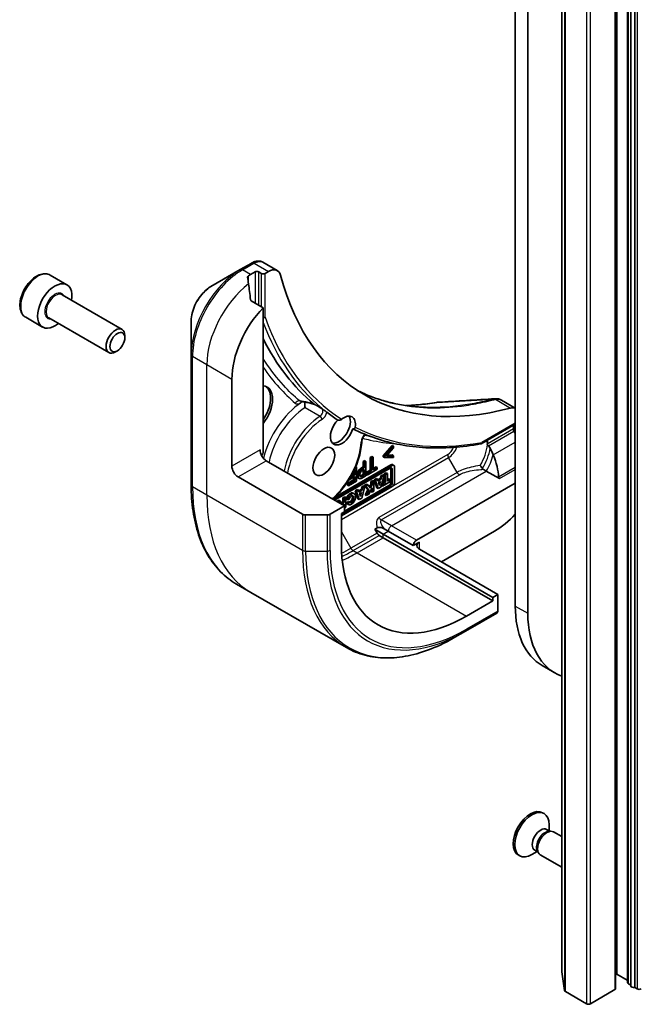
# Model space of a CAD drawing. Units: millimetres. Extents: x -2269 to 7371, y 48 to 1734.
# Drawn here: x -753 to -683, y 468 to 580 of the extents above; entities that cross this region are included whole.
import ezdxf

# ---------------------------------------------------------------- set-up
doc = ezdxf.new("R2010")
doc.units = ezdxf.units.MM
doc.header["$LTSCALE"] = 6
doc.layers.add('Visible (ISO)', color=7, linetype='Continuous', lineweight=35)
doc.layers.add('Visible Narrow (ISO)', color=7, linetype='Continuous', lineweight=25)

msp = doc.modelspace()

# ---------------------------------------------------------------- linework, layer by layer
at = {"layer": 'Visible (ISO)'}
for p, q in [((-696.9664, 681.4935), (-696.9664, 513.3278)), ((-695.5522, 512.5113), (-695.5522, 681.0182)), ((-691.7223, 676.1537), (-691.7223, 472.0296)), ((-685.5113, 471.7681), (-685.5113, 675.8923)), ((-684.2799, 674.9265), (-684.2799, 470.8023)), ((-685.6355, 470.1351), (-685.6355, 674.2593)), ((-683.9021, 470.4209), (-683.9021, 674.545)), ((-683.4728, 674.3887), (-683.4728, 470.2646)), ((-726.7465, 552.0642), (-728.0412, 551.3167)), ((-723.8643, 551.2087), (-725.5081, 552.1578)), ((-749.5436, 550.6962), (-747.6344, 549.594)), ((-728.0412, 551.3167), (-731.3696, 549.3951)), ((-726.877, 550.7642), (-726.382, 551.0499)), ((-725.9578, 551.0499), (-725.6749, 550.8866)), ((-725.2507, 550.8866), (-724.8643, 551.1097)), ((-748.1887, 548.4706), (-741.4053, 544.5542)), ((-725.4628, 547.0215), (-726.8002, 547.7936)), ((-725.4628, 530.76), (-725.4628, 547.0215)), ((-752.2936, 545.9331), (-750.3844, 544.8308)), ((-749.6887, 545.8725), (-742.9053, 541.9561)), ((-733.5945, 545.5415), (-733.5945, 541.6981)), ((-741.0946, 543.6171), (-741.0946, 543.8675)), ((-741.9384, 542.1556), (-742.1553, 542.0304)), ((-733.5945, 541.6981), (-733.5945, 527.0012)), ((-728.9983, 529.127), (-728.9983, 538.925)), ((-696.9664, 535.6792), (-698.5294, 536.5816)), ((-696.9664, 533.8837), (-700.8247, 531.6561)), ((-697.1785, 533.7612), (-697.1785, 533.6177)), ((-711.9046, 530.2996), (-710.8846, 531.4509)), ((-710.7432, 531.3692), (-711.7631, 530.2179)), ((-711.5339, 530.2841), (-710.7432, 531.1747)), ((-711.4556, 530.3723), (-710.8846, 530.3895)), ((-710.8846, 531.4509), (-710.7432, 531.3692)), ((-710.8846, 530.3895), (-710.7432, 530.3079)), ((-710.7432, 531.1747), (-710.7432, 531.3692)), ((-716.2704, 524.6363), (-725.1092, 529.7394)), ((-717.457, 525.5555), (-711.0159, 529.2743)), ((-714.1703, 529.6399), (-713.9823, 529.7484)), ((-714.1703, 529.0311), (-714.1703, 529.6399)), ((-714.1703, 529.6399), (-714.0289, 529.5582)), ((-713.8409, 529.6667), (-714.0289, 529.5582)), ((-714.0289, 529.5582), (-714.0289, 528.9495)), ((-713.9823, 529.7484), (-713.8409, 529.6667)), ((-713.8409, 528.0338), (-713.8409, 529.6667)), ((-713.3646, 530.105), (-713.1767, 530.2135)), ((-713.3646, 528.6652), (-713.3646, 530.105)), ((-713.3646, 530.105), (-713.2232, 530.0234)), ((-713.0352, 530.1319), (-713.2232, 530.0234)), ((-713.2232, 530.0234), (-713.2232, 528.5836)), ((-713.1767, 530.2135), (-713.0352, 530.1319)), ((-713.0352, 528.6921), (-713.0352, 530.1319)), ((-711.9046, 530.1686), (-711.9046, 530.2996)), ((-711.9046, 530.2996), (-711.7631, 530.2179)), ((-711.9046, 530.1686), (-711.7631, 530.0869)), ((-711.7631, 530.2179), (-711.7631, 530.0869)), ((-711.7631, 530.0869), (-710.7432, 530.1134)), ((-710.7432, 530.3079), (-711.5339, 530.2841)), ((-710.8244, 529.2933), (-710.683, 529.2116)), ((-710.7432, 530.1134), (-710.7432, 530.3079)), ((-710.8745, 529.1927), (-717.5184, 525.3568)), ((-717.383, 525.2786), (-711.1043, 528.9037)), ((-715.486, 528.081), (-715.243, 528.2213)), ((-715.243, 528.2213), (-715.243, 528.5472)), ((-715.243, 528.2213), (-715.1016, 528.1396)), ((-715.1656, 528.7087), (-715.1016, 528.7457)), ((-715.1016, 528.7457), (-715.1016, 528.1396)), ((-714.9136, 529.0474), (-715.0474, 528.9702)), ((-714.9945, 529.0941), (-714.9136, 529.0474)), ((-714.9136, 527.4144), (-714.9136, 529.0474)), ((-714.3296, 528.9392), (-714.1703, 529.0311)), ((-714.3261, 528.1048), (-714.1703, 528.1948)), ((-714.0289, 528.9495), (-714.1882, 528.8575)), ((-714.1703, 529.0311), (-714.0289, 528.9495)), ((-714.1703, 528.1948), (-714.1703, 528.6825)), ((-714.1703, 528.1948), (-714.0289, 528.1132)), ((-714.1572, 528.6901), (-714.0289, 528.7642)), ((-714.0289, 528.7642), (-714.0289, 528.1132)), ((-713.8391, 528.3913), (-713.3646, 528.6652)), ((-713.8391, 528.1981), (-713.8391, 528.3913)), ((-713.8391, 528.3913), (-713.6977, 528.3097)), ((-713.8391, 528.1981), (-713.6977, 528.1165)), ((-713.6977, 528.1165), (-712.5608, 528.7728)), ((-713.2232, 528.5836), (-713.6977, 528.3097)), ((-713.6977, 528.3097), (-713.6977, 528.1165)), ((-713.3646, 528.6652), (-713.2232, 528.5836)), ((-713.0352, 528.8554), (-712.7022, 529.0477)), ((-712.5608, 528.966), (-713.0352, 528.6921)), ((-712.7022, 529.0477), (-712.5608, 528.966)), ((-712.5608, 528.7728), (-712.5608, 528.966)), ((-712.1766, 528.0225), (-711.9448, 528.1564)), ((-711.9448, 528.1564), (-711.8034, 528.0747)), ((-711.7749, 528.2545), (-711.5482, 528.3854)), ((-711.7749, 527.3639), (-711.7749, 528.2545)), ((-711.7749, 528.2545), (-711.6334, 528.1729)), ((-711.4068, 528.3037), (-711.6334, 528.1729)), ((-711.6334, 528.1729), (-711.6334, 527.2823)), ((-711.5482, 528.3854), (-711.4068, 528.3037)), ((-711.4068, 527.4131), (-711.4068, 528.3037)), ((-711.0159, 527.3332), (-711.0159, 528.8526)), ((-710.8745, 528.771), (-710.8745, 527.2515)), ((-710.6037, 527.2988), (-710.6037, 529.0364)), ((-700.6081, 528.7766), (-700.2574, 528.5741)), ((-700.2574, 528.5741), (-698.7664, 527.7133)), ((-728.2912, 527.9022), (-721.013, 523.7002)), ((-715.9398, 527.1785), (-715.243, 527.5808)), ((-715.9398, 526.9853), (-715.9398, 527.1785)), ((-715.9398, 527.1785), (-715.7984, 527.0968)), ((-715.1016, 527.4991), (-715.7984, 527.0968)), ((-715.7984, 526.9036), (-714.9136, 527.4144)), ((-715.7984, 527.0968), (-715.7984, 526.9036)), ((-715.7774, 527.5863), (-715.7514, 527.5712)), ((-715.7514, 527.5712), (-715.1016, 527.9464)), ((-715.7514, 527.6282), (-715.7514, 527.5712)), ((-715.1016, 528.1396), (-715.625, 527.8374)), ((-715.243, 527.5808), (-715.243, 527.8648)), ((-715.243, 527.5808), (-715.1016, 527.4991)), ((-715.1016, 527.9464), (-715.1016, 527.4991)), ((-714.7651, 527.82), (-714.6236, 527.7383)), ((-714.1962, 527.8286), (-713.8409, 528.0338)), ((-714.0289, 528.1132), (-714.1847, 528.0232)), ((-714.01, 526.9641), (-713.7711, 527.102)), ((-713.7711, 527.102), (-713.6297, 527.0203)), ((-713.4551, 526.7825), (-713.2841, 527.0902)), ((-713.2841, 527.3831), (-713.0813, 527.5002)), ((-713.2841, 527.0902), (-713.2841, 527.3831)), ((-713.2841, 527.3831), (-713.1427, 527.3015)), ((-713.2841, 527.0902), (-713.1427, 527.0086)), ((-712.9399, 527.4186), (-713.1427, 527.3015)), ((-713.1427, 527.3015), (-713.1427, 527.0086)), ((-713.0813, 527.5002), (-712.9399, 527.4186)), ((-712.9399, 526.3099), (-712.9399, 527.4186)), ((-712.9223, 527.592), (-712.6938, 527.7239)), ((-712.6091, 526.6641), (-712.9223, 527.592)), ((-712.9223, 527.592), (-712.7809, 527.5104)), ((-712.5524, 527.6423), (-712.7809, 527.5104)), ((-712.7809, 527.5104), (-712.4677, 526.5825)), ((-712.6938, 527.7239), (-712.5524, 527.6423)), ((-712.4846, 527.4414), (-712.5524, 527.6423)), ((-712.5307, 527.5781), (-712.254, 527.7379)), ((-712.1125, 527.6562), (-712.4846, 527.4414)), ((-712.4199, 527.2499), (-712.1863, 527.3848)), ((-712.3108, 526.9265), (-712.4199, 527.2499)), ((-712.4014, 527.195), (-712.3803, 527.2728)), ((-712.1863, 527.3848), (-712.3108, 526.9265)), ((-712.254, 527.7379), (-712.1766, 528.0225)), ((-712.254, 527.7379), (-712.1125, 527.6562)), ((-712.1766, 528.0225), (-712.0352, 527.9409)), ((-712.1606, 526.7598), (-711.8034, 528.0747)), ((-712.0352, 527.9409), (-712.1125, 527.6562)), ((-712.0552, 527.1477), (-711.9608, 527.0932)), ((-712.0377, 527.2121), (-711.7749, 527.3639)), ((-711.8034, 528.0747), (-712.0352, 527.9409)), ((-711.9608, 526.8751), (-711.084, 527.3814)), ((-711.6334, 527.2823), (-711.9608, 527.0932)), ((-711.9608, 527.0932), (-711.9608, 526.8751)), ((-711.7749, 527.3639), (-711.6334, 527.2823)), ((-711.4068, 527.5764), (-711.2254, 527.6811)), ((-711.084, 527.5995), (-711.4068, 527.4131)), ((-711.2254, 527.6811), (-711.084, 527.5995)), ((-711.084, 527.3814), (-711.084, 527.5995)), ((-696.9664, 527.2082), (-708.1387, 520.7579)), ((-711.1043, 526.8535), (-716.624, 523.6667)), ((-716.624, 523.5104), (-710.8745, 526.8299)), ((-716.2704, 524.0341), (-711.2457, 526.9352)), ((-715.9398, 526.9853), (-715.7984, 526.9036)), ((-715.29, 526.0717), (-715.1485, 525.9901)), ((-715.0724, 526.3506), (-714.8439, 526.4826)), ((-714.7592, 525.4228), (-715.0724, 526.3506)), ((-715.0724, 526.3506), (-714.931, 526.269)), ((-714.7025, 526.4009), (-714.931, 526.269)), ((-714.931, 526.269), (-714.6178, 525.3411)), ((-714.8439, 526.4826), (-714.7025, 526.4009)), ((-714.6347, 526.2001), (-714.7025, 526.4009)), ((-714.6808, 526.3367), (-714.4041, 526.4965)), ((-714.2627, 526.4149), (-714.6347, 526.2001)), ((-714.5701, 526.0085), (-714.3364, 526.1435)), ((-714.4609, 525.6851), (-714.5701, 526.0085)), ((-714.5515, 525.9537), (-714.5304, 526.0314)), ((-714.3364, 526.1435), (-714.4609, 525.6851)), ((-714.4041, 526.4965), (-714.3268, 526.7812)), ((-714.4041, 526.4965), (-714.2627, 526.4149)), ((-714.3268, 526.7812), (-714.095, 526.915)), ((-714.3268, 526.7812), (-714.1853, 526.6995)), ((-714.3107, 525.5184), (-713.9535, 526.8333)), ((-714.1853, 526.6995), (-714.2627, 526.4149)), ((-713.9535, 526.8333), (-714.1853, 526.6995)), ((-714.095, 526.915), (-713.9535, 526.8333)), ((-713.6367, 526.4557), (-714.01, 526.9641)), ((-714.01, 526.9641), (-713.8685, 526.8824)), ((-713.9517, 525.889), (-713.6367, 526.4557)), ((-713.6297, 527.0203), (-713.8685, 526.8824)), ((-713.8685, 526.8824), (-713.4953, 526.3741)), ((-713.4953, 526.3741), (-713.8103, 525.8074)), ((-713.8103, 525.8074), (-713.5279, 525.9704)), ((-713.6367, 526.4557), (-713.4953, 526.3741)), ((-713.3488, 526.6377), (-713.6297, 527.0203)), ((-713.5279, 525.9704), (-713.1427, 526.6635)), ((-713.1427, 527.0086), (-713.3488, 526.6377)), ((-713.2841, 526.2744), (-713.2841, 526.4091)), ((-713.2841, 526.2744), (-713.1427, 526.1928)), ((-713.1427, 526.6635), (-713.1427, 526.1928)), ((-713.1427, 526.1928), (-712.9399, 526.3099)), ((-712.6091, 526.6641), (-712.4677, 526.5825)), ((-712.4677, 526.5825), (-712.1606, 526.7598)), ((-712.1022, 526.9568), (-712.1022, 526.9746)), ((-712.1022, 526.9568), (-711.9608, 526.8751)), ((-717.0892, 525.1863), (-716.8893, 525.3017)), ((-717.0892, 525.109), (-717.0892, 525.1863)), ((-717.0892, 525.1863), (-716.9478, 525.1046)), ((-716.7479, 525.22), (-716.9478, 525.1046)), ((-716.9478, 525.1046), (-716.9478, 525.0274)), ((-716.7479, 525.22), (-716.8893, 525.3017)), ((-716.7479, 524.9119), (-716.7479, 525.22)), ((-716.7479, 524.938), (-716.4423, 525.1145)), ((-716.3009, 525.0328), (-716.6291, 524.8433)), ((-716.4423, 525.5598), (-716.2424, 525.6752)), ((-716.4423, 525.1145), (-716.4423, 525.5598)), ((-716.4423, 525.5598), (-716.3009, 525.4781)), ((-716.4423, 525.1145), (-716.3009, 525.0328)), ((-716.4402, 524.7343), (-716.3009, 524.8147)), ((-716.101, 525.5935), (-716.3009, 525.4781)), ((-716.3009, 525.4781), (-716.3009, 525.0328)), ((-716.3009, 524.8147), (-716.3009, 524.6539)), ((-716.2424, 525.6752), (-716.101, 525.5935)), ((-716.101, 524.4848), (-716.101, 525.5935)), ((-715.9464, 525.3538), (-716.0878, 525.4354)), ((-716.0213, 524.8951), (-715.8573, 525.1406)), ((-716.0213, 524.8951), (-715.8798, 524.8134)), ((-715.9845, 524.8688), (-715.843, 524.7871)), ((-715.9464, 525.3538), (-715.7463, 525.3692)), ((-715.7159, 525.059), (-715.8798, 524.8134)), ((-715.8573, 525.1406), (-715.7159, 525.059)), ((-714.6178, 525.3411), (-714.7592, 525.4228)), ((-714.6178, 525.3411), (-714.3107, 525.5184)), ((-713.9517, 525.889), (-713.8103, 525.8074)), ((-716.2704, 524.6363), (-717.8917, 523.7002)), ((-716.624, 523.7789), (-716.2704, 523.9831)), ((-716.624, 520.3497), (-716.624, 523.7789)), ((-716.2704, 523.9831), (-716.2704, 524.6363)), ((-716.2704, 524.387), (-716.101, 524.4848)), ((-718.2453, 523.6156), (-720.6595, 523.6156)), ((-712.8361, 522.0003), (-712.5783, 522.1491)), ((-712.5861, 521.5672), (-712.8361, 522.0003)), ((-711.8863, 521.4519), (-712.8361, 522.0003)), ((-711.7704, 522.0382), (-711.3207, 521.7785)), ((-711.3207, 521.7785), (-708.4922, 520.1455)), ((-699.2998, 521.7785), (-705.3102, 518.3084)), ((-711.8863, 521.0437), (-712.3361, 521.3033)), ((-699.512, 514.3076), (-711.8863, 521.4519)), ((-699.512, 513.8993), (-711.8863, 521.0437)), ((-708.4922, 520.1455), (-707.7851, 520.5538)), ((-698.9463, 514.6342), (-707.7851, 519.7373)), ((-726.8562, 514.8744), (-728.4775, 515.8104)), ((-716.0425, 508.6311), (-726.8562, 514.8744)), ((-699.512, 513.8993), (-702.4818, 512.1847)), ((-698.9463, 514.6342), (-699.512, 514.3076)), ((-699.512, 514.3076), (-699.512, 513.8993)), ((-698.9463, 512.762), (-698.9463, 514.6342)), ((-702.5854, 510.4919), (-699.0498, 512.5331)), ((-703.7925, 509.795), (-702.5854, 510.4919)), ((-693.9219, 506.5985), (-692.5077, 505.782)), ((-693.892, 489.9883), (-693.7176, 489.8876)), ((-693.148, 487.9384), (-693.148, 488.6288)), ((-693.4269, 488.0994), (-693.0597, 487.8874)), ((-693.2182, 487.8785), (-692.9567, 487.8931)), ((-692.6431, 487.8239), (-691.7223, 487.2923)), ((-696.642, 485.2252), (-696.4676, 485.1245)), ((-694.4946, 485.6059), (-695.0926, 485.2607)), ((-694.7735, 485.7669), (-694.4063, 485.5549)), ((-694.4779, 485.6967), (-694.3598, 485.4629)), ((-694.1431, 485.2259), (-691.7223, 483.8282)), ((-691.7211, 472.0139), (-691.3901, 469.9118)), ((-685.5113, 471.7681), (-685.6355, 471.6964)), ((-684.3092, 471.0741), (-685.5113, 471.7681)), ((-683.9021, 470.5124), (-684.192, 470.6798)), ((-688.9054, 468.4205), (-691.3034, 469.805)), ((-685.7234, 470.0126), (-688.4811, 468.4205)), ((-683.1778, 470.0943), (-683.4728, 470.2646))]:
    msp.add_line(p, q, dxfattribs=at)
for centre, major_axis, ratio, start_param, end_param in [((-725.2869, 550.6067), (2.2613, -0.3814), 0.76619346, 2.38583954, 2.39404186), ((-727.3013, 544.4771), (-0.8423, 9.7103), 0.07779162, 5.27600846, 5.36964529), ((-726.877, 544.2322), (4, 6.9282), 0.57735027, 0.78539816, 0.83034924), ((-726.1699, 550.9275), (-0.3, 0), 0.57735027, 3.92699082, 5.49778714), ((-725.4628, 551.0091), (-0.3, 0), 0.57735027, 0.78539816, 2.35619449), ((-724.8643, 549.4767), (1, 1.7321), 0.57735027, 5.7600423, 7.06858347), ((-687.9861, 582.1993), (-26, -45.0333), 0.57735027, 5.7600423, 6.80632831), ((-749.0094, 547.2124), (1.375, 2.3816), 0.57735027, 5.28932033, 10.41864294), ((-727.3013, 544.4771), (-0.8423, 9.7103), 0.07779162, 5.0684181, 5.27600846), ((-723.3415, 542.1909), (4, 6.9282), 0.57735027, 1.16979494, 2.35619449), ((-742.1553, 543.2551), (0.75, 1.299), 0.57735027, 5.49778714, 10.21017612), ((-726.5234, 535.4548), (1.5, 2.5981), 0.57735027, 4.45058959, 6.54498469), ((-726.7356, 535.5773), (1.5, 2.5981), 0.57735027, 4.57049193, 6.21241557), ((-713.7922, 525.7054), (31.8953, -8.3255), 0.27089198, 1.86084583, 1.87585344), ((-705.8148, 534.821), (0.4014, 1.4844), 0.82737827, 0.27102681, 0.36309588), ((-688.1983, 582.3217), (-28, -48.4974), 0.57735027, 6.20565037, 6.25287883), ((-716.3417, 533.0859), (0.925, 1.6021), 0.57735027, 5.3043908, 7.26197981), ((-697.8856, 533.9005), (1, 1.7321), 0.57735027, 0.07781373, 0.523143), ((-716.5539, 533.2084), (-0.925, -1.6021), 0.57735027, 4.30270047, 8.26367015), ((-716.9074, 533.4125), (0.925, 1.6021), 0.57735027, 3.33388546, 5.97243205), ((-702.8354, 530.3517), (-4, -6.9282), 0.57735027, 2.31124341, 2.35619449), ((-703.2596, 530.5967), (6.9972, -10.3202), 0.5228786, 1.43509345, 1.45917851), ((-702.8354, 530.3517), (-1.9216, -3.3283), 0.57735027, 2.26251763, 2.34947596), ((-725.1092, 530.5559), (-0.5, 0.866), 0.57735027, 0.78539816, 2.35619449), ((-725.8163, 530.5559), (-0.25, -0.433), 0.57735027, 1.32748183, 2.35619449), ((-703.2596, 530.5967), (3.4986, -5.1601), 0.5228786, 1.19315285, 1.33078953), ((-703.2596, 530.5967), (3.4986, -5.1601), 0.5228786, 0.71083141, 1.19315285), ((-711.0159, 528.9617), (0.1914, 0.3316), 0.57735027, 0, 0.78539816), ((-728.2912, 528.7187), (0.5, -0.866), 0.57735027, 3.92699082, 5.49778714), ((-711.1043, 528.6383), (0.1625, 0.2815), 0.57735027, 5.49778714, 7.06858347), ((-711.2457, 528.72), (0.1625, 0.2815), 0.57735027, 5.49778714, 5.83298267), ((-710.8745, 528.88), (0.1914, 0.3316), 0.57735027, 5.49778714, 7.06858347), ((-711.2457, 527.2005), (0.1625, 0.2815), 0.57735027, 3.92699082, 5.49778714), ((-711.1043, 527.1189), (-0.1625, -0.2815), 0.57735027, 0.78539816, 2.35619449), ((-710.8745, 527.1425), (0.1914, 0.3316), 0.57735027, 3.92699082, 5.49778714), ((-715.6372, 525.4702), (0.3473, 0.6015), 0.57735027, 0, 1.94747361), ((-715.4958, 525.3886), (-0.3473, -0.6015), 0.57735027, 6.17062101, 11.37225157), ((-715.6372, 525.4702), (-0.3473, -0.6015), 0.57735027, 6.17062101, 6.28318531), ((-715.6372, 525.4702), (-0.1611, -0.3774), 0.56597958, 0.18336759, 2.71605192), ((-715.4958, 525.3886), (0.1611, 0.3774), 0.56597958, 2.82187463, 8.14093825), ((-720.6595, 523.9043), (-0.5, 0), 0.57735027, 0.78539816, 1.57079633), ((-718.2453, 523.9043), (-0.5, 0), 0.57735027, 1.57079633, 2.35619449), ((-699.2998, 528.3105), (-4, -6.9282), 0.57735027, 0.78539816, 1.21059489), ((-712.3361, 521.7116), (0.25, -0.433), 0.57735027, 4.71238898, 5.49778714), ((-708.1387, 520.3497), (0.25, 0.433), 0.57735027, 0.78539816, 2.35619449), ((-707.078, 520.1455), (-1, 0), 0.57735027, 5.49778714, 7.06858347), ((-702.4818, 528.5146), (-10, -17.3205), 0.57735027, 5.49778714, 7.06858347), ((-699.2998, 512.9662), (0.25, -0.433), 0.57735027, 0, 0.78539816), ((-686.5719, 519.329), (-7.35, -12.7306), 0.57735027, 5.49778714, 6.28318531), ((-685.1577, 518.5125), (-7.35, -12.7306), 0.57735027, 5.49778714, 6.38503568), ((-695.267, 487.6068), (1.375, 2.3816), 0.57735027, 0, 3.14159265), ((-695.0926, 487.5061), (1.375, 2.3816), 0.57735027, 5.49778714, 10.21017612), ((-694.1002, 486.9332), (0.6733, 1.1662), 0.57735027, 0, 3.14159265), ((-693.61, 486.6501), (0.6733, 1.1662), 0.57735027, 0.36136712, 2.78022553), ((-693.3931, 486.5249), (0.75, 1.299), 0.57735027, 0, 3.14159265), ((-691.4223, 472.0296), (-0.3, 0), 0.57735027, 0, 0.09065989), ((-684.5213, 470.9516), (0.3, 0), 0.57735027, 0.63556259, 0.78539816), ((-683.9799, 470.8023), (-0.3, 0), 0.57735027, 0, 0.78539816), ((-683.6021, 470.4209), (-0.3, 0), 0.57735027, 0, 2.01635758), ((-691.0913, 469.9275), (-0.3, 0), 0.57735027, 0.09065989, 0.78539816), ((-685.9355, 470.1351), (0.3, 0), 0.57735027, 5.49778714, 6.28318531), ((-682.9657, 470.2168), (0.3, 0), 0.57735027, 3.92699082, 5.49778714), ((-688.6932, 468.5429), (0.3, 0), 0.57735027, 3.92699082, 5.49778714)]:
    msp.add_ellipse(centre, major_axis=major_axis, ratio=ratio, start_param=start_param, end_param=end_param, dxfattribs=at)
for centre, major_axis in [((-741.9384, 543.1299), (-0.5966, -1.0334)), ((-718.6039, 529.6577), (0.875, 1.5155))]:
    msp.add_ellipse(centre, major_axis=major_axis, ratio=0.57735027, dxfattribs=at)
for points, degree, knots in [([(-725.5081, 552.1578), (-725.5869, 552.2033), (-725.6718, 552.2362), (-725.8434, 552.2776), (-725.9301, 552.2863), (-726.1003, 552.2844), (-726.1839, 552.274), (-726.3471, 552.2385), (-726.4267, 552.2134), (-726.5821, 552.1514), (-726.658, 552.1145), (-726.7321, 552.0725)], 3, [0.07890981, 0.07890981, 0.07890981, 0.07890981, 0.102485407, 0.102485407, 0.126061004, 0.126061004, 0.149636601, 0.149636601, 0.173212198, 0.173212198, 0.196787795, 0.196787795, 0.196787795, 0.196787795]), ([(-749.5436, 550.6962), (-749.692, 550.7819), (-749.86, 550.8322), (-750.2227, 550.8624), (-750.4181, 550.8367), (-750.8312, 550.7098), (-751.049, 550.5993), (-751.4755, 550.3046), (-751.6836, 550.1179), (-752.0649, 549.6922), (-752.2382, 549.4536), (-752.5351, 548.9478), (-752.6588, 548.6809), (-752.8454, 548.1419), (-752.9081, 547.8698), (-752.9629, 547.3435), (-752.9548, 547.0893), (-752.859, 546.6291), (-752.773, 546.4211), (-752.5492, 546.12), (-752.4301, 546.0119), (-752.2936, 545.9331)], 3, [5.49778714, 5.49778714, 5.49778714, 5.49778714, 5.76358151, 5.76358151, 6.05320602, 6.05320602, 6.38130093, 6.38130093, 6.7200118, 6.7200118, 7.05614499, 7.05614499, 7.3907044, 7.3907044, 7.72661984, 7.72661984, 8.06527209, 8.06527209, 8.39487174, 8.39487174, 8.6393798, 8.6393798, 8.6393798, 8.6393798]), ([(-727.1312, 550.6108), (-727.1579, 550.594), (-727.1809, 550.5728), (-727.2116, 550.5265), (-727.2191, 550.5015), (-727.2191, 550.4726), (-727.2186, 550.4671), (-727.2178, 550.4615)], 3, [0.1356732242, 0.1356732242, 0.1356732242, 0.1356732242, 0.1469944231, 0.1469944231, 0.158315622, 0.158315622, 0.1609890322, 0.1609890322, 0.1609890322, 0.1609890322]), ([(-731.3696, 549.3951), (-731.6157, 549.253), (-731.8527, 549.0717), (-732.2968, 548.6486), (-732.5039, 548.4068), (-732.8739, 547.8827), (-733.0369, 547.6004), (-733.3058, 547.0179), (-733.4117, 546.7177), (-733.556, 546.1215), (-733.5945, 545.8256), (-733.5945, 545.5415)], 3, [1.57079633, 1.57079633, 1.57079633, 1.57079633, 1.88495559, 1.88495559, 2.19911486, 2.19911486, 2.51327412, 2.51327412, 2.82743339, 2.82743339, 3.14159265, 3.14159265, 3.14159265, 3.14159265]), ([(-726.8868, 547.9231), (-726.8841, 547.9001), (-726.8768, 547.8771), (-726.8497, 547.8308), (-726.8268, 547.809), (-726.8002, 547.7936)], 3, [-0.0201836507, -0.0201836507, -0.0201836507, -0.0201836507, -0.0112759257, -0.0112759257, 0, 0, 0, 0]), ([(-725.4628, 545.8809), (-725.4252, 545.8845), (-725.3881, 545.8928), (-725.3155, 545.919), (-725.2812, 545.9373), (-725.2518, 545.9596), (-725.2512, 545.96), (-725.2507, 545.9605)], 3, [-0.023653756, -0.023653756, -0.023653756, -0.023653756, -0.0123004843, -0.0123004843, 0, 0, 0.0002491644, 0.0002491644, 0.0002491644, 0.0002491644]), ([(-714.8261, 537.6833), (-714.6278, 537.5835), (-714.4275, 537.4876), (-713.7254, 537.1679), (-713.2131, 536.9637), (-712.1647, 536.6022), (-711.6286, 536.4451), (-710.5339, 536.1783), (-709.9753, 536.0688), (-708.8372, 535.8978), (-708.2578, 535.8363), (-707.6686, 535.7991)], 3, [2.91299398, 2.91299398, 2.91299398, 2.91299398, 3.0315659, 3.0315659, 3.32428391, 3.32428391, 3.61700192, 3.61700192, 3.90971993, 3.90971993, 4.20243793, 4.20243793, 4.20243793, 4.20243793]), ([(-719.6753, 536.0879), (-719.6765, 536.0886), (-719.6788, 536.0899), (-719.6859, 536.0936), (-719.6913, 536.0962), (-719.7064, 536.1033), (-719.7171, 536.108), (-719.7474, 536.1205), (-719.7687, 536.1287), (-719.8303, 536.1508), (-719.8738, 536.1649), (-719.9932, 536.2007), (-720.0722, 536.2217), (-720.2323, 536.2611), (-720.3136, 536.2794), (-720.4764, 536.3138), (-720.558, 536.3299), (-720.6773, 536.3522), (-720.7153, 536.3591), (-720.7532, 536.3658)], 3, [-0.01387042, -0.01387042, -0.01387042, -0.01387042, -0.010048865, -0.010048865, -0.005332847, -0.005332847, 0.001069985, 0.001069985, 0.010764471, 0.010764471, 0.027100881, 0.027100881, 0.05382824, 0.05382824, 0.080555599, 0.080555599, 0.107282958, 0.107282958, 0.119766375, 0.119766375, 0.119766375, 0.119766375]), ([(-720.7299, 535.7317), (-720.73, 535.7326), (-720.73, 535.7335), (-720.7326, 535.8125), (-720.7359, 535.9084), (-720.7407, 536.0899), (-720.7425, 536.1701), (-720.7444, 536.2866), (-720.7449, 536.3258), (-720.7454, 536.3644)], 3, [-0.1839524212, -0.1839524212, -0.1839524212, -0.1839524212, -0.1835945122, -0.1835945122, -0.1520564129, -0.1520564129, -0.1283366523, -0.1283366523, -0.1165245822, -0.1165245822, -0.1165245822, -0.1165245822]), ([(-719.699, 536.1271), (-719.6906, 536.1202), (-719.6829, 536.1138), (-719.6606, 536.0946), (-719.6493, 536.0837), (-719.6396, 536.0705), (-719.641, 536.0683), (-719.6469, 536.0693), (-719.647, 536.0693), (-719.6471, 536.0693)], 3, [0, 0, 0, 0, 0.005546709, 0.005546709, 0.018087241, 0.018087241, 0.0299114562, 0.0299114562, 0.0300588209, 0.0300588209, 0.0300588209, 0.0300588209]), ([(-705.8758, 536.3266), (-706.2315, 536.2669), (-706.5738, 536.2159), (-707.2654, 536.1263), (-707.6091, 536.0886), (-708.2918, 536.0273), (-708.6309, 536.0037), (-709.0888, 535.9812), (-709.2098, 535.9761), (-709.3304, 535.972)], 3, [0, 0, 0, 0, 0.160255913, 0.160255913, 0.320511826, 0.320511826, 0.480767738, 0.480767738, 0.538500109, 0.538500109, 0.538500109, 0.538500109]), ([(-698.5294, 536.5816), (-698.5728, 536.6067), (-698.6177, 536.6286), (-698.7095, 536.6664), (-698.7564, 536.6821), (-698.8513, 536.7076), (-698.8992, 536.7173), (-698.9954, 536.7313), (-699.0436, 536.7356), (-699.1398, 536.7391), (-699.1878, 536.7384), (-699.2356, 536.7354)], 3, [0.1178779852, 0.1178779852, 0.1178779852, 0.1178779852, 0.1308517681, 0.1308517681, 0.143825551, 0.143825551, 0.1567993339, 0.1567993339, 0.1697731168, 0.1697731168, 0.1827468997, 0.1827468997, 0.1827468997, 0.1827468997]), ([(-718.8472, 535.675), (-718.8274, 535.6586), (-718.8094, 535.6425), (-718.7504, 535.5827), (-718.7653, 535.5749), (-718.7789, 535.5683), (-718.779, 535.5682), (-718.7791, 535.5682)], 3, [0.2099693692, 0.2099693692, 0.2099693692, 0.2099693692, 0.2266659634, 0.2266659634, 0.2799721343, 0.2799721343, 0.2802880118, 0.2802880118, 0.2802880118, 0.2802880118]), ([(-718.8472, 535.675), (-718.8358, 535.6654), (-718.8241, 535.6554), (-718.7988, 535.6326), (-718.7886, 535.6228), (-718.7792, 535.6151)], 3, [0.2774816121, 0.2774816121, 0.2774816121, 0.2774816121, 0.2845967518, 0.2845967518, 0.2940391875, 0.2940391875, 0.2940391875, 0.2940391875]), ([(-718.7792, 535.615), (-718.7538, 535.5941), (-718.7283, 535.5733), (-718.6773, 535.5317), (-718.6518, 535.511), (-718.6006, 535.4698), (-718.575, 535.4492), (-718.5237, 535.4082), (-718.498, 535.3878), (-718.4464, 535.3471), (-718.4206, 535.3269), (-718.3948, 535.3067)], 3, [3.8310324069, 3.8310324069, 3.8310324069, 3.8310324069, 3.8340263219, 3.8340263219, 3.8370202369, 3.8370202369, 3.8400141519, 3.8400141519, 3.8430080668, 3.8430080668, 3.8460019818, 3.8460019818, 3.8460019818, 3.8460019818]), ([(-718.3948, 535.3067), (-718.3946, 535.3066), (-718.3945, 535.3065), (-718.3691, 535.2867), (-718.3349, 535.2615), (-718.2961, 535.2323), (-718.2892, 535.227), (-718.2829, 535.2222)], 3, [0.3626582879, 0.3626582879, 0.3626582879, 0.3626582879, 0.3626999318, 0.3626999318, 0.3724687809, 0.3724687809, 0.3748703449, 0.3748703449, 0.3748703449, 0.3748703449]), ([(-717.0339, 534.3364), (-717.0082, 534.3216), (-716.978, 534.3118), (-716.9112, 534.3027), (-716.8752, 534.3037), (-716.7997, 534.3163), (-716.761, 534.3283), (-716.683, 534.362), (-716.645, 534.3843), (-716.6052, 534.4137), (-716.5991, 534.4184), (-716.5931, 534.4231)], 3, [0.2095981268, 0.2095981268, 0.2095981268, 0.2095981268, 0.2205000445, 0.2205000445, 0.2316493539, 0.2316493539, 0.2435484264, 0.2435484264, 0.2569020434, 0.2569020434, 0.2594067449, 0.2594067449, 0.2594067449, 0.2594067449]), ([(-715.058, 533.5368), (-715.0647, 533.4931), (-715.0791, 533.4527), (-715.12, 533.3903), (-715.1441, 533.3671), (-715.198, 533.3381), (-715.2263, 533.3313), (-715.283, 533.3335), (-715.3106, 533.3416), (-715.3368, 533.3566), (-715.3369, 533.3567), (-715.337, 533.3567)], 3, [0.2071532766, 0.2071532766, 0.2071532766, 0.2071532766, 0.2220473416, 0.2220473416, 0.2348081632, 0.2348081632, 0.2464120756, 0.2464120756, 0.2573356678, 0.2573356678, 0.257373126, 0.257373126, 0.257373126, 0.257373126]), ([(-715.3278, 533.3518), (-714.4998, 532.93), (-713.6387, 532.5682), (-711.8572, 531.9675), (-710.9367, 531.7285), (-709.0436, 531.3748), (-708.0709, 531.2601), (-706.0809, 531.1554), (-705.0635, 531.1655), (-702.9915, 531.31), (-701.9369, 531.4445), (-700.8674, 531.6404)], 3, [3.957295339, 3.957295339, 3.957295339, 3.957295339, 4.042525942, 4.042525942, 4.127756544, 4.127756544, 4.212987146, 4.212987146, 4.298217749, 4.298217749, 4.383448351, 4.383448351, 4.383448351, 4.383448351]), ([(-713.853, 532.6781), (-713.8615, 532.6747), (-713.8707, 532.6705), (-713.9054, 532.6526), (-713.934, 532.6344), (-713.9955, 532.5861), (-714.0285, 532.5554), (-714.0944, 532.4828), (-714.1272, 532.4404), (-714.1874, 532.3485), (-714.2148, 532.2988), (-714.26, 532.1987), (-714.2779, 532.1484), (-714.3028, 532.0548), (-714.3101, 532.0113), (-714.3134, 531.9673), (-714.3138, 531.9613), (-714.314, 531.9555)], 3, [1.42379431, 1.42379431, 1.42379431, 1.42379431, 1.51554542, 1.51554542, 1.7493179, 1.7493179, 1.99731216, 1.99731216, 2.25848886, 2.25848886, 2.5265368, 2.5265368, 2.79346014, 2.79346014, 3.05108614, 3.05108614, 3.09249791, 3.09249791, 3.09249791, 3.09249791]), ([(-697.1176, 533.0831), (-697.1222, 533.0909), (-697.1267, 533.0988), (-697.1483, 533.1401), (-697.163, 533.178), (-697.1816, 533.2527), (-697.1854, 533.2894), (-697.1842, 533.3209)], 3, [0.1103900742, 0.1103900742, 0.1103900742, 0.1103900742, 0.1130634845, 0.1130634845, 0.1243846834, 0.1243846834, 0.1357058823, 0.1357058823, 0.1357058823, 0.1357058823]), ([(-714.314, 531.9555), (-714.3377, 531.3845), (-714.4408, 530.7784), (-714.791, 529.5559), (-715.0376, 528.9397), (-715.6482, 527.7575), (-716.0117, 527.1915), (-716.7875, 526.2062), (-717.1933, 525.7788), (-717.6172, 525.4139)], 3, [0.04909475, 0.04909475, 0.04909475, 0.04909475, 0.3772839, 0.3772839, 0.70434309, 0.70434309, 1.03050259, 1.03050259, 1.33007355, 1.33007355, 1.33007355, 1.33007355]), ([(-700.7376, 531.8078), (-700.7377, 531.8071), (-700.7378, 531.8064), (-700.7429, 531.77), (-700.7536, 531.7381), (-700.7847, 531.6867), (-700.8043, 531.6672), (-700.8399, 531.6477), (-700.8534, 531.643), (-700.8674, 531.6404)], 3, [-0.0475844137, -0.0475844137, -0.0475844137, -0.0475844137, -0.0473353913, -0.0473353913, -0.0350419141, -0.0350419141, -0.0232243878, -0.0232243878, -0.0167987283, -0.0167987283, -0.0167987283, -0.0167987283]), ([(-700.1179, 531.8996), (-700.1563, 531.9048), (-700.1946, 531.91), (-700.2466, 531.917), (-700.2603, 531.9188), (-700.2739, 531.9207)], 3, [0.1776194102, 0.1776194102, 0.1776194102, 0.1776194102, 0.1898747748, 0.1898747748, 0.1942539398, 0.1942539398, 0.1942539398, 0.1942539398]), ([(-700.1179, 531.8996), (-700.1186, 531.9378), (-700.1257, 531.9718), (-700.1433, 532.0156), (-700.1502, 532.0288), (-700.158, 532.041)], 3, [0.0008032019, 0.0008032019, 0.0008032019, 0.0008032019, 0.0150311139, 0.0150311139, 0.0219679607, 0.0219679607, 0.0219679607, 0.0219679607]), ([(-700.1208, 531.553), (-700.1171, 531.5424), (-700.1123, 531.532), (-700.0894, 531.49), (-700.0635, 531.4594), (-700.026, 531.4242), (-700.019, 531.4181), (-700.012, 531.412)], 3, [-0.0751373275, -0.0751373275, -0.0751373275, -0.0751373275, -0.0709565718, -0.0709565718, -0.0580139349, -0.0580139349, -0.0551985959, -0.0551985959, -0.0551985959, -0.0551985959]), ([(-699.8072, 531.147), (-699.8455, 531.2226), (-699.9045, 531.3067), (-699.9791, 531.3825), (-699.9951, 531.3975), (-700.012, 531.412)], 3, [0, 0, 0, 0, 0.0257136154, 0.0257136154, 0.0319829974, 0.0319829974, 0.0319829974, 0.0319829974]), ([(-700.921, 529.2011), (-700.9205, 529.2003), (-700.9201, 529.1996), (-700.8869, 529.1459), (-700.8531, 529.0923), (-700.7859, 528.9879), (-700.7526, 528.9375), (-700.7122, 528.8786), (-700.7034, 528.8659), (-700.6948, 528.8536)], 3, [-0.0002638546, -0.0002638546, -0.0002638546, -0.0002638546, 0, 0, 0.0188561062, 0.0188561062, 0.0377820753, 0.0377820753, 0.0432083807, 0.0432083807, 0.0432083807, 0.0432083807]), ([(-700.6948, 528.8536), (-700.6852, 528.84), (-700.6743, 528.8276), (-700.6459, 528.801), (-700.6276, 528.7878), (-700.6081, 528.7766)], 3, [0.0484678851, 0.0484678851, 0.0484678851, 0.0484678851, 0.0553858639, 0.0553858639, 0.0648397731, 0.0648397731, 0.0648397731, 0.0648397731]), ([(-714.7651, 527.82), (-714.8046, 527.8428), (-714.8762, 527.9553), (-714.8762, 528.0916)], 2, [0.3963964, 0.3963964, 0.3963964, 1, 2, 2, 2]), ([(-714.5238, 528.0209), (-714.5003, 528.0243), (-714.4144, 528.0539), (-714.3261, 528.1048)], 2, [0.55769335, 0.55769335, 0.55769335, 1, 2, 2, 2]), ([(-698.8479, 527.8798), (-698.8462, 527.8472), (-698.8401, 527.8137), (-698.8209, 527.7694), (-698.8123, 527.7553), (-698.7918, 527.7311), (-698.7798, 527.721), (-698.7664, 527.7133)], 3, [0.0856643099, 0.0856643099, 0.0856643099, 0.0856643099, 0.0961829951, 0.0961829951, 0.1018400713, 0.1018400713, 0.1074971475, 0.1074971475, 0.1074971475, 0.1074971475]), ([(-728.4775, 515.8104), (-729.132, 516.1883), (-729.7348, 516.6555), (-730.8184, 517.7521), (-731.2992, 518.3812), (-732.128, 519.781), (-732.4761, 520.5515), (-733.0343, 522.2129), (-733.2444, 523.1038), (-733.5245, 524.9843), (-733.5945, 525.9739), (-733.5945, 527.0012)], 3, [2.35619449, 2.35619449, 2.35619449, 2.35619449, 2.513274123, 2.513274123, 2.670353756, 2.670353756, 2.827433388, 2.827433388, 2.984513021, 2.984513021, 3.141592654, 3.141592654, 3.141592654, 3.141592654]), ([(-711.7704, 522.0382), (-711.868, 522.0945), (-711.9907, 522.1498), (-712.1809, 522.1973), (-712.2489, 522.2081), (-712.3663, 522.2094), (-712.4137, 522.205), (-712.4809, 522.1897), (-712.502, 522.1833), (-712.5423, 522.168), (-712.5611, 522.159), (-712.5783, 522.1491)], 3, [0, 0, 0, 0, 0.0413943923, 0.0413943923, 0.062062255, 0.062062255, 0.0766054366, 0.0766054366, 0.0837819524, 0.0837819524, 0.0911017339, 0.0911017339, 0.0911017339, 0.0911017339]), ([(-716.0425, 508.6311), (-715.388, 508.2532), (-714.682, 507.9647), (-713.1905, 507.5746), (-712.4052, 507.4728), (-710.7786, 507.4549), (-709.9373, 507.5387), (-708.2194, 507.886), (-707.3428, 508.1495), (-705.5742, 508.8471), (-704.6822, 509.2813), (-703.7925, 509.795)], 3, [3.926990817, 3.926990817, 3.926990817, 3.926990817, 4.08407045, 4.08407045, 4.241150082, 4.241150082, 4.398229715, 4.398229715, 4.555309348, 4.555309348, 4.71238898, 4.71238898, 4.71238898, 4.71238898])]:
    msp.add_open_spline(points, degree=degree, knots=knots, dxfattribs=at)
for points, degree in [([(-719.699, 536.1271), (-722.0322, 538.0301), (-723.9733, 540.5267), (-725.4628, 543.551)], 3), ([(-721.2291, 536.4481), (-721.2291, 536.4481), (-721.2262, 536.4481), (-721.2207, 536.4472)], 3), ([(-705.7569, 536.3402), (-703.5829, 536.4704), (-701.4092, 536.6022), (-699.2356, 536.7354)], 3), ([(-700.1298, 531.6203), (-700.1313, 531.5981), (-700.1285, 531.575), (-700.1208, 531.553)], 3), ([(-714.8762, 528.0916), (-714.8762, 528.1974), (-714.8109, 528.4257), (-714.7525, 528.5256)], 2), ([(-714.7525, 528.5256), (-714.6791, 528.6514), (-714.4809, 528.8518), (-714.3296, 528.9392)], 2), ([(-714.6111, 528.444), (-714.6695, 528.3441), (-714.7348, 528.1158), (-714.7348, 528.0099)], 2), ([(-714.1882, 528.8575), (-714.3394, 528.7702), (-714.5377, 528.5697), (-714.6111, 528.444)], 2), ([(-714.5389, 528.1297), (-714.5389, 528.2078), (-714.501, 528.3447), (-714.4586, 528.4182)], 2), ([(-714.4586, 528.4182), (-714.4128, 528.5002), (-714.2718, 528.624), (-714.1572, 528.6901)], 2), ([(-714.7348, 528.0099), (-714.7348, 527.8736), (-714.6454, 527.7334), (-714.5664, 527.7168)], 2), ([(-714.5664, 527.7168), (-714.4987, 527.7016), (-714.3223, 527.7559), (-714.1962, 527.8286)], 2), ([(-714.4369, 527.9398), (-714.4884, 527.9497), (-714.5389, 528.045), (-714.5389, 528.1297)], 2), ([(-714.1847, 528.0232), (-714.273, 527.9722), (-714.3922, 527.9312), (-714.4369, 527.9398)], 2)]:
    msp.add_open_spline(points, degree=degree, dxfattribs=at)
at = {"layer": 'Visible Narrow (ISO)'}
for p, q in [((-691.7211, 472.0139), (-691.7211, 676.1381)), ((-684.3092, 675.1982), (-684.3092, 471.0741)), ((-691.3901, 674.0359), (-691.3901, 469.9118)), ((-691.3034, 469.805), (-691.3034, 673.9291)), ((-685.7234, 674.1368), (-685.7234, 470.0126)), ((-684.192, 470.6798), (-684.192, 674.804)), ((-683.1778, 674.2184), (-683.1778, 470.0943)), ((-688.9054, 672.5446), (-688.9054, 468.4205)), ((-688.4811, 468.4205), (-688.4811, 672.5446)), ((-727.7912, 551.292), (-726.4965, 552.0395)), ((-726.4856, 552.0457), (-724.8643, 551.1097)), ((-726.877, 550.7642), (-727.7912, 551.292)), ((-727.1312, 549.8548), (-727.1312, 550.6108)), ((-726.382, 551.0499), (-726.382, 547.5522)), ((-725.9578, 547.3073), (-725.9578, 551.0499)), ((-725.6749, 550.8866), (-725.6749, 547.144)), ((-725.2507, 545.9605), (-725.2507, 550.8866)), ((-731.8267, 540.5579), (-733.4481, 541.494)), ((-733.4481, 526.7971), (-733.4481, 541.494)), ((-728.9983, 538.925), (-731.8267, 540.5579)), ((-731.8267, 525.861), (-731.8267, 540.5579)), ((-718.7791, 535.5682), (-719.6471, 536.0693)), ((-705.8247, 536.3303), (-699.402, 536.7033)), ((-699.2205, 536.6717), (-697.519, 535.6894)), ((-720.7299, 535.7317), (-719.0329, 534.7519)), ((-696.9664, 533.9851), (-700.7376, 531.8078)), ((-697.1842, 533.3209), (-700.1298, 531.6203)), ((-700.012, 531.412), (-697.1176, 533.0831)), ((-700.3664, 531.9207), (-700.2739, 531.9207)), ((-699.4616, 530.3944), (-696.9664, 531.835)), ((-725.8163, 530.9641), (-728.9983, 529.127)), ((-704.6031, 530.4448), (-716.624, 523.5046)), ((-728.2912, 527.9022), (-725.1092, 529.7394)), ((-716.624, 523.0963), (-704.4996, 530.0963)), ((-711.0159, 529.2743), (-710.8745, 529.1927)), ((-703.5351, 528.4258), (-704.4996, 530.0963)), ((-714.7525, 528.5256), (-714.6111, 528.444)), ((-714.3296, 528.9392), (-714.1882, 528.8575)), ((-703.5351, 528.4258), (-712.374, 523.3227)), ((-712.124, 523.0588), (-703.2851, 528.1619)), ((-711.0159, 528.8526), (-710.8745, 528.771)), ((-710.9671, 522.3909), (-700.2574, 528.5741)), ((-696.9664, 528.9661), (-698.8479, 527.8798)), ((-698.7664, 527.7133), (-696.9664, 528.7525)), ((-714.8762, 528.0916), (-714.7348, 528.0099)), ((-714.4994, 527.9759), (-714.4369, 527.9398)), ((-714.3261, 528.1048), (-714.1847, 528.0232)), ((-711.0159, 527.3332), (-710.8745, 527.2515)), ((-731.8267, 525.861), (-733.4481, 526.7971)), ((-711.2457, 526.9352), (-711.1043, 526.8535)), ((-721.013, 519.6177), (-731.8267, 525.861)), ((-721.013, 523.7002), (-721.013, 519.6177)), ((-717.8917, 519.6177), (-717.8917, 523.7002)), ((-720.6595, 519.5332), (-720.6595, 523.6156)), ((-718.2453, 523.6156), (-718.2453, 519.5332)), ((-710.9671, 522.3909), (-712.124, 523.0588)), ((-716.624, 521.7025), (-715.5559, 519.8526)), ((-712.5861, 521.5672), (-715.5559, 519.8526)), ((-711.8863, 521.4519), (-711.3207, 521.7785)), ((-708.1387, 520.7579), (-710.9671, 522.3909)), ((-715.3059, 519.5887), (-712.3361, 521.3033)), ((-714.8562, 519.329), (-711.8863, 521.0437)), ((-711.8863, 521.0437), (-711.8863, 521.4519)), ((-707.7851, 519.7373), (-707.7851, 520.5538)), ((-720.6595, 519.5332), (-718.2453, 519.5332)), ((-715.3059, 519.5887), (-714.8562, 519.329)), ((-714.8562, 519.329), (-702.4818, 512.1847)), ((-698.9463, 512.762), (-702.4818, 510.7208)), ((-696.9664, 513.3278), (-695.5522, 512.5113))]:
    msp.add_line(p, q, dxfattribs=at)
for centre, major_axis, ratio, start_param, end_param in [((-726.4965, 551.6312), (-0.25, 0.433), 0.57735027, 5.49778714, 6.28318531), ((-726.4856, 551.6375), (-0.2465, 0.435), 0.57192456, 5.50242059, 6.28318531), ((-750.9186, 548.3147), (-1.375, -2.3816), 0.57735027, 3.14159265, 6.28318531), ((-728.0412, 544.9043), (-3.9268, -6.8014), 0.57735027, 3.92699082, 5.49778714), ((-727.7912, 544.76), (4, 6.9282), 0.57735027, 0.78539816, 2.35619449), ((-727.7912, 550.8837), (-0.25, 0.433), 0.57735027, 5.49778714, 6.28318531), ((-731.3696, 546.826), (1.5732, 2.7249), 0.57735027, 0.78539816, 2.35619449), ((-726.1699, 543.8239), (4, 6.9282), 0.57735027, 0.95284624, 2.35619449), ((-749.0094, 547.2124), (0.8, 1.3856), 0.57735027, 5.92776411, 9.78019916), ((-748.9387, 547.1716), (-0.75, -1.299), 0.57735027, 3.14159265, 6.28318531), ((-687.9861, 582.1993), (-27.85, -48.2376), 0.57735027, 5.82748553, 6.25562029), ((-688.1983, 582.3217), (-28, -48.4974), 0.57735027, 5.84279904, 6.1834456), ((-733.0945, 541.6981), (-0.5, 0), 0.57735027, 0, 0.78539816), ((-720.8666, 530.9641), (-3.375, -5.8457), 0.57735027, 3.98649798, 5.19143972), ((-721.4774, 536.0332), (0.3246, 0.3803), 0.81188451, 0.52917462, 1.71978602), ((-720.7969, 536.0977), (-0.2714, 0.42), 0.54199214, 0.3832641, 0.75736354), ((-720.6663, 536.8581), (-0.0869, -0.4924), 0.27406309, 5.97417295, 6.28318531), ((-705.793, 535.8335), (-0.0828, 0.4931), 0.7371107, 6.14438952, 6.28318531), ((-699.3679, 536.2132), (-0.1285, 0.4832), 0.7080999, 5.66903472, 6.01740728), ((-699.3121, 536.2245), (-0.0778, 0.4939), 0.61754755, 5.73792845, 6.13802058), ((-720.513, 530.76), (3.125, 5.4127), 0.57735027, 0.83449291, 2.10495476), ((-719.0502, 535.1497), (0.25, 0.433), 0.57735027, 3.97608556, 6.19454799), ((-718.8381, 535.0272), (0.4, 0.6928), 0.57735027, 3.97608556, 5.30442205), ((-718.816, 529.7802), (-3.125, -5.4127), 0.57735027, 3.97608556, 5.24654741), ((-718.6039, 529.6577), (2.975, 5.1529), 0.57735027, 0.83449291, 2.13505155), ((-719.0225, 534.5133), (-0.1607, 0.2534), 0.54832114, 3.90361951, 5.47441583), ((-687.9861, 582.1993), (-27.85, -48.2376), 0.57735027, 0.02756501, 0.45569978), ((-713.8366, 532.1396), (-0.4, -0.6928), 0.57735027, 4.12318186, 5.4486924), ((-718.6039, 529.6577), (-2.975, -5.1529), 0.57735027, 1.0065411, 2.30709974), ((-714.6138, 531.9679), (0.2997, -0.0124), 0.54832114, 5.52115845, 6.28318531), ((-702.828, 530.3475), (-1.9268, -3.3373), 0.57735027, 1.56059154, 2.24233353), ((-676.7686, 576.0115), (-79.9031, 0), 0.57735027, 1.27128082, 1.27220629), ((-704.6031, 531.3724), (-0.568, -0.9838), 0.57735027, 0.78539816, 1.76888021), ((-704.2496, 530.2407), (-0.25, 0.433), 0.57735027, 0.78539816, 1.57079633), ((-704.4996, 531.3126), (0.7448, 1.29), 0.57735027, 3.92699082, 5.00540287), ((-702.578, 530.2032), (2, 3.4641), 0.57735027, 4.65558647, 5.29558692), ((-702.1283, 529.9435), (2, 3.4641), 0.57735027, 4.64972506, 5.15795023), ((-703.2851, 528.5702), (0.25, -0.433), 0.57735027, 4.71238898, 5.49778714), ((-733.0945, 527.0012), (-0.5, 0), 0.57735027, 0, 0.78539816), ((-716.4775, 536.595), (-12, -20.7846), 0.57735027, 5.49778714, 6.28318531), ((-714.8562, 535.659), (-12, -20.7846), 0.57735027, 5.49778714, 6.28318531), ((-711.6668, 522.098), (-0.7071, 1.2247), 0.57735027, 0, 1.2094292), ((-712.124, 523.4671), (0.25, -0.433), 0.57735027, 4.71238898, 5.49778714), ((-711.4168, 522.2423), (-0.7339, 0.7969), 0.36897252, 6.20061097, 7.7714073), ((-710.9671, 521.9826), (0.25, 0.433), 0.57735027, 0.78539816, 2.35619449), ((-704.0425, 529.4157), (-12, -20.7846), 0.57735027, 5.49778714, 6.28318531), ((-720.6595, 519.8218), (0.5, 0), 0.57735027, 3.92699082, 4.71238898), ((-703.7925, 529.2713), (-11.9268, -20.6578), 0.57735027, 5.49778714, 7.06858347), ((-718.2453, 519.8218), (-0.5, 0), 0.57735027, 1.57079633, 2.35619449), ((-702.5854, 528.5744), (-11.0732, -19.1794), 0.57735027, 5.49778714, 7.06858347), ((-702.4818, 528.5146), (-10.8964, -18.8732), 0.57735027, 5.49778714, 7.06858347), ((-715.5559, 536.063), (-9.9268, -17.1937), 0.57735027, 0.71141537, 0.78539816), ((-715.3059, 535.9186), (10, 17.3205), 0.57735027, 3.83766124, 3.92699082), ((-714.8562, 535.659), (10, 17.3205), 0.57735027, 3.80870301, 3.92699082), ((-715.3059, 519.9969), (0.25, -0.433), 0.57735027, 4.71238898, 5.49778714), ((-702.8354, 510.9249), (0.25, -0.433), 0.57735027, 0, 0.78539816)]:
    msp.add_ellipse(centre, major_axis=major_axis, ratio=ratio, start_param=start_param, end_param=end_param, dxfattribs=at)
for points, knots in [([(-726.4965, 552.0395), (-726.4947, 552.0405), (-726.4929, 552.0416), (-726.4892, 552.0437), (-726.4874, 552.0447), (-726.4856, 552.0457)], [0, 0, 0, 0, 0.00076834265, 0.00076834265, 0.00153668531, 0.00153668531, 0.00153668531, 0.00153668531]), ([(-726.4856, 552.0457), (-726.3001, 552.1513), (-726.1169, 552.2162), (-725.7817, 552.2551), (-725.6301, 552.2282), (-725.5081, 552.1578)], [-0.196787795, -0.196787795, -0.196787795, -0.196787795, -0.138164041, -0.138164041, -0.07890981, -0.07890981, -0.07890981, -0.07890981]), ([(-721.3531, 536.4945), (-721.9874, 537.0359), (-722.5917, 537.6224), (-723.8978, 539.0599), (-724.5791, 539.9387), (-725.2051, 540.8849), (-725.292, 541.0163), (-725.378, 541.1491), (-725.4628, 541.2832)], [0.12148313, 0.12148313, 0.12148313, 0.12148313, 0.5535619, 0.5535619, 1.10712381, 1.10712381, 1.10712381, 1.18404947, 1.18404947, 1.18404947, 1.18404947]), ([(-725.4628, 540.29), (-724.902, 539.4775), (-724.2995, 538.7165), (-723.08, 537.3746), (-722.4706, 536.7831), (-721.8309, 536.2373)], [-1.034086947, -1.034086947, -1.034086947, -1.034086947, -0.553561903, -0.553561903, -0.121483131, -0.121483131, -0.121483131, -0.121483131]), ([(-714.8221, 537.6807), (-713.4674, 536.9978), (-712.0167, 536.489), (-708.1624, 535.6616), (-705.6549, 535.5794), (-702.3304, 536.0055), (-701.6228, 536.1247), (-700.5259, 536.3527), (-700.1415, 536.4407), (-699.5958, 536.5767), (-699.4359, 536.6179), (-699.2757, 536.6605)], [2.91048287, 2.91048287, 2.91048287, 2.91048287, 3.70555522, 3.70555522, 4.91295092, 4.91295092, 5.23453446, 5.23453446, 5.40661912, 5.40661912, 5.47772979, 5.47772979, 5.47772979, 5.47772979]), ([(-721.8309, 536.2373), (-721.7637, 536.1799), (-721.6774, 536.152), (-721.4999, 536.1524), (-721.4114, 536.1728), (-721.2646, 536.2345), (-721.2074, 536.2651), (-721.1505, 536.3018)], [-0.108285621, -0.108285621, -0.108285621, -0.108285621, -0.062877509, -0.062877509, -0.024183657, -0.024183657, 0, 0, 0, 0]), ([(-720.7901, 536.3963), (-720.9393, 536.4227), (-721.0882, 536.4488), (-721.2756, 536.4812), (-721.3144, 536.4879), (-721.3531, 536.4945)], [-0.0944109616, -0.0944109616, -0.0944109616, -0.0944109616, -0.0472054808, -0.0472054808, -0.0348912053, -0.0348912053, -0.0348912053, -0.0348912053]), ([(-719.699, 536.1271), (-719.8567, 536.188), (-720.039, 536.2368), (-720.4085, 536.3247), (-720.6009, 536.3628), (-720.7901, 536.3963)], [0.005603714, 0.005603714, 0.005603714, 0.005603714, 0.059883187, 0.059883187, 0.119766375, 0.119766375, 0.119766375, 0.119766375]), ([(-719.6754, 536.0879), (-719.6661, 536.0826), (-719.6581, 536.0776), (-719.6502, 536.0718), (-719.6486, 536.0705), (-719.6471, 536.0693)], [0.01387042041, 0.01387042041, 0.01387042041, 0.01387042041, 0.02084703826, 0.02084703826, 0.02280957816, 0.02280957816, 0.02280957816, 0.02280957816]), ([(-709.327, 535.9715), (-709.1457, 535.9776), (-708.9638, 535.9857), (-708.4952, 536.0119), (-708.2075, 536.0328), (-707.6959, 536.0788), (-707.4726, 536.1018), (-707.076, 536.1477), (-706.903, 536.1694), (-706.5962, 536.2109), (-706.4625, 536.23), (-706.2364, 536.2639), (-706.1441, 536.2782), (-705.9762, 536.3051), (-705.9006, 536.3175), (-705.8247, 536.3303)], [-0.540984614, -0.540984614, -0.540984614, -0.540984614, -0.455172166, -0.455172166, -0.320707564, -0.320707564, -0.217273254, -0.217273254, -0.1377084, -0.1377084, -0.076504667, -0.076504667, -0.034426502, -0.034426502, 0, 0, 0, 0]), ([(-699.402, 536.7033), (-699.5624, 536.6606), (-699.7226, 536.6195), (-700.2693, 536.4834), (-700.6544, 536.3955), (-701.7533, 536.1674), (-702.462, 536.0482), (-704.71, 535.7606), (-706.2165, 535.7077), (-707.6685, 535.7994)], [-5.47772979, -5.47772979, -5.47772979, -5.47772979, -5.40661912, -5.40661912, -5.23453446, -5.23453446, -4.91295092, -4.91295092, -4.20243793, -4.20243793, -4.20243793, -4.20243793]), ([(-699.345, 536.7202), (-699.355, 536.718), (-699.3648, 536.7156), (-699.3839, 536.71), (-699.3931, 536.7069), (-699.402, 536.7033)], [-0.007586184, -0.007586184, -0.007586184, -0.007586184, -0.003793092, -0.003793092, 0, 0, 0, 0]), ([(-699.2757, 536.6605), (-699.2672, 536.6628), (-699.2582, 536.6648), (-699.2397, 536.6685), (-699.2302, 536.6702), (-699.2205, 536.6717)], [0, 0, 0, 0, 0.003793092, 0.003793092, 0.007586184, 0.007586184, 0.007586184, 0.007586184]), ([(-699.2205, 536.6717), (-699.0797, 536.6974), (-698.9456, 536.7012), (-698.7155, 536.6659), (-698.617, 536.6319), (-698.5295, 536.5814)], [-0.1967877948, -0.1967877948, -0.1967877948, -0.1967877948, -0.1546615949, -0.1546615949, -0.1178779852, -0.1178779852, -0.1178779852, -0.1178779852]), ([(-714.2249, 532.2753), (-713.9434, 532.2014), (-713.6593, 532.1332), (-712.4262, 531.865), (-711.4518, 531.7224), (-710.453, 531.6435)], [-1.709554233, -1.709554233, -1.709554233, -1.709554233, -1.561870339, -1.561870339, -1.074450083, -1.074450083, -1.074450083, -1.074450083]), ([(-700.921, 529.2011), (-700.93, 529.1997), (-700.9389, 529.1984), (-701.2892, 529.1455), (-701.6316, 529.0836), (-702.2749, 528.9317), (-702.5773, 528.8449), (-703.1048, 528.6471), (-703.3333, 528.5423), (-703.5351, 528.4258)], [-0.268747655, -0.268747655, -0.268747655, -0.268747655, -0.266093587, -0.266093587, -0.165164403, -0.165164403, -0.075, -0.075, 0, 0, 0, 0]), ([(-703.2851, 528.1619), (-703.1083, 528.264), (-702.9045, 528.3499), (-702.4237, 528.5047), (-702.1418, 528.5678), (-701.5326, 528.6752), (-701.2032, 528.7168), (-700.7843, 528.76), (-700.6963, 528.7686), (-700.6081, 528.7766)], [0, 0, 0, 0, 0.075, 0.075, 0.165164403, 0.165164403, 0.266093587, 0.266093587, 0.292867925, 0.292867925, 0.292867925, 0.292867925])]:
    msp.add_open_spline(points, degree=3, knots=knots, dxfattribs=at)
for points in [[(-721.2207, 536.4472), (-721.2712, 536.4559), (-721.3162, 536.4717), (-721.3531, 536.4945)], [(-705.8247, 536.3303), (-705.8018, 536.3357), (-705.7792, 536.3389), (-705.7569, 536.3404)], [(-699.2356, 536.7355), (-699.2714, 536.7333), (-699.3079, 536.7283), (-699.345, 536.7202)], [(-713.1148, 532.3956), (-713.4019, 532.4604), (-713.6865, 532.531), (-713.9683, 532.6075)]]:
    msp.add_open_spline(points, degree=3, dxfattribs=at)

doc.saveas('drawing.dxf')
